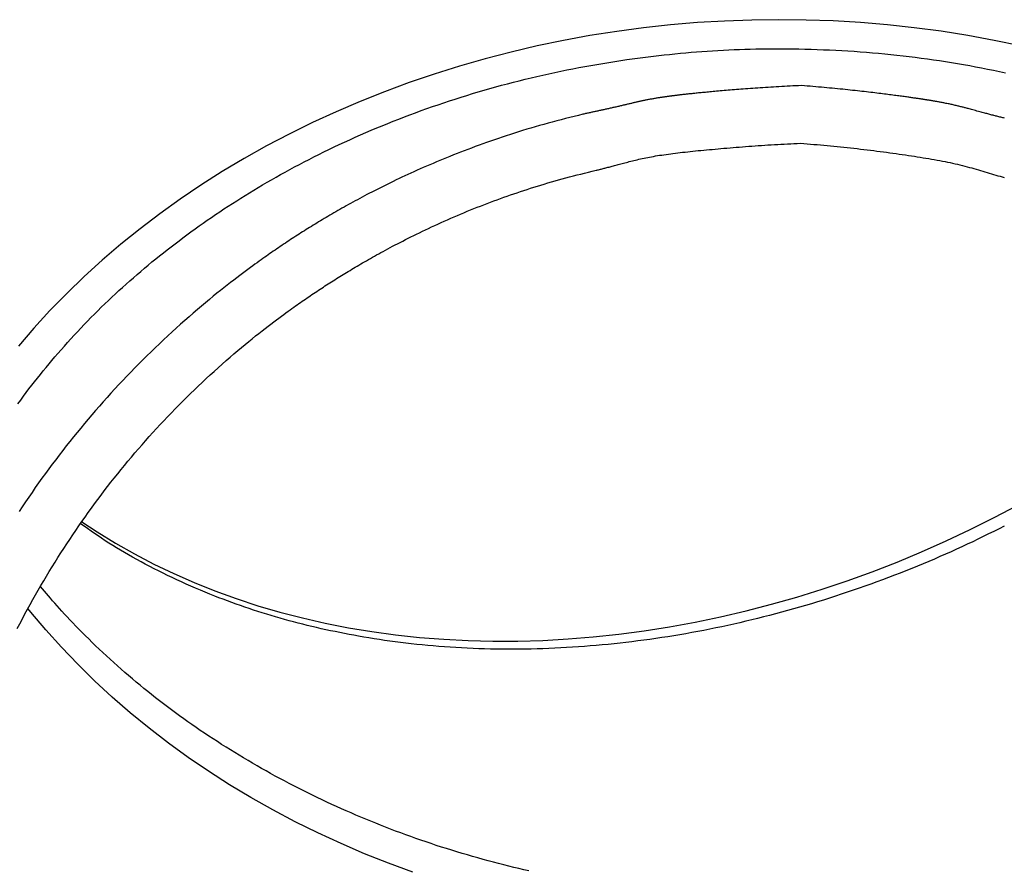
# Model space of a CAD drawing. Extents: x -7929 to 6928, y -3858 to 3262.
# Drawn here: x -7104 to -6677, y -1897 to -1528 of the extents above; entities that cross this region are included whole.
import ezdxf

# ---------------------------------------------------------------- set-up
doc = ezdxf.new("R2010")
doc.units = 0

msp = doc.modelspace()

# ---------------------------------------------------------------- linework, layer by layer
at = {"color": 7, "linetype": 'Continuous'}
for points in [[(-6669.51, -1539.24), (-6680.93, -1536.87), (-6692.44, -1534.77), (-6704.01, -1532.95), (-6715.66, -1531.41), (-6727.35, -1530.15), (-6739.09, -1529.16), (-6750.86, -1528.46), (-6762.66, -1528.04), (-6774.46, -1527.9), (-6786.27, -1528.04), (-6798.06, -1528.47), (-6809.84, -1529.18), (-6821.58, -1530.17), (-6833.29, -1531.44), (-6844.94, -1532.99), (-6856.54, -1534.81), (-6868.06, -1536.91), (-6879.5, -1539.29), (-6890.84, -1541.94), (-6902.09, -1544.86), (-6913.22, -1548.05), (-6924.23, -1551.5), (-6935.11, -1555.21), (-6945.84, -1559.18), (-6956.43, -1563.41), (-6966.85, -1567.88), (-6977.11, -1572.6), (-6987.19, -1577.57), (-6997.08, -1582.77), (-7006.77, -1588.21), (-7016.26, -1593.88), (-7025.53, -1599.77), (-7034.59, -1605.88), (-7043.41, -1612.2), (-7052, -1618.73), (-7060.34, -1625.46), (-7068.43, -1632.39), (-7076.25, -1639.5), (-7083.82, -1646.8), (-7091.11, -1654.28), (-7098.12, -1661.93), (-7104.84, -1669.74)], [(-6840.53, -1545.22), (-6838.21, -1544.92), (-6835.89, -1544.62), (-6833.57, -1544.32), (-6831.25, -1544.03), (-6828.93, -1543.74), (-6826.6, -1543.46), (-6824.28, -1543.2), (-6821.95, -1542.95), (-6819.62, -1542.71), (-6817.29, -1542.48), (-6814.96, -1542.27), (-6812.62, -1542.08), (-6810.29, -1541.89), (-6807.95, -1541.72), (-6805.61, -1541.56), (-6803.28, -1541.41), (-6800.94, -1541.27), (-6798.6, -1541.14), (-6796.26, -1541.02), (-6793.92, -1540.92), (-6791.58, -1540.82), (-6789.24, -1540.74), (-6786.9, -1540.68), (-6784.56, -1540.62), (-6782.22, -1540.59), (-6779.88, -1540.56), (-6777.54, -1540.55), (-6775.2, -1540.54), (-6772.86, -1540.55), (-6770.52, -1540.55), (-6768.18, -1540.57), (-6765.84, -1540.58)], [(-6765.84, -1540.58), (-6763.17, -1540.66), (-6760.5, -1540.75), (-6757.83, -1540.84), (-6755.15, -1540.94), (-6752.48, -1541.04), (-6749.81, -1541.16), (-6747.14, -1541.3), (-6744.48, -1541.45), (-6741.81, -1541.62), (-6739.14, -1541.8), (-6736.48, -1542.01), (-6733.82, -1542.23), (-6731.16, -1542.47), (-6728.5, -1542.73), (-6725.84, -1543), (-6723.19, -1543.29), (-6720.54, -1543.59), (-6717.89, -1543.9), (-6715.25, -1544.23), (-6712.61, -1544.57), (-6709.97, -1544.93), (-6707.33, -1545.3), (-6704.7, -1545.69), (-6702.07, -1546.09), (-6699.45, -1546.51), (-6696.83, -1546.94), (-6694.22, -1547.39), (-6691.6, -1547.85), (-6689, -1548.33), (-6686.4, -1548.82), (-6683.8, -1549.33), (-6681.21, -1549.85), (-6678.62, -1550.39), (-6676.03, -1550.94)], [(-7087.68, -1672.87), (-7086.27, -1671.3), (-7084.86, -1669.72), (-7083.44, -1668.14), (-7082.02, -1666.57), (-7080.6, -1665.01), (-7079.16, -1663.45), (-7077.72, -1661.9), (-7076.26, -1660.36), (-7074.79, -1658.84), (-7073.31, -1657.32), (-7071.82, -1655.82), (-7070.32, -1654.32), (-7068.81, -1652.84), (-7067.29, -1651.37), (-7065.76, -1649.91), (-7064.23, -1648.47), (-7062.69, -1647.03), (-7061.14, -1645.6), (-7059.59, -1644.18), (-7058.02, -1642.78), (-7056.45, -1641.38), (-7054.87, -1639.99), (-7053.28, -1638.61), (-7051.68, -1637.23), (-7050.07, -1635.87), (-7048.45, -1634.51), (-7046.81, -1633.16), (-7045.17, -1631.81), (-7043.51, -1630.47), (-7041.85, -1629.14), (-7040.17, -1627.82), (-7038.48, -1626.51), (-7036.78, -1625.2), (-7035.07, -1623.9), (-7033.35, -1622.61), (-7031.62, -1621.32), (-7029.88, -1620.05), (-7028.12, -1618.78), (-7026.36, -1617.51), (-7024.58, -1616.26), (-7022.79, -1615.01), (-7020.99, -1613.78), (-7019.18, -1612.55), (-7017.36, -1611.33), (-7015.54, -1610.12), (-7013.7, -1608.91), (-7011.86, -1607.72), (-7010.02, -1606.54), (-7008.16, -1605.37), (-7006.3, -1604.22), (-7004.43, -1603.07), (-7002.55, -1601.92), (-7000.65, -1600.79), (-6998.74, -1599.66), (-6996.82, -1598.54), (-6994.87, -1597.42), (-6992.91, -1596.3), (-6990.92, -1595.18), (-6988.92, -1594.07), (-6986.89, -1592.96), (-6984.84, -1591.86), (-6982.77, -1590.76), (-6980.68, -1589.66), (-6978.57, -1588.57), (-6976.44, -1587.49), (-6974.29, -1586.41), (-6972.11, -1585.33), (-6969.92, -1584.26), (-6967.7, -1583.19), (-6965.46, -1582.14), (-6963.19, -1581.08), (-6960.91, -1580.04), (-6958.6, -1579), (-6956.28, -1577.97), (-6953.93, -1576.95), (-6951.57, -1575.94), (-6949.19, -1574.94), (-6946.8, -1573.95), (-6944.41, -1572.98), (-6942, -1572.01), (-6939.58, -1571.07), (-6937.16, -1570.13), (-6934.74, -1569.21), (-6932.3, -1568.31), (-6929.86, -1567.42), (-6927.41, -1566.54), (-6924.95, -1565.68), (-6922.49, -1564.83), (-6920.02, -1563.99), (-6917.54, -1563.17), (-6915.06, -1562.36), (-6912.57, -1561.57), (-6910.07, -1560.79), (-6907.56, -1560.02), (-6905.05, -1559.27), (-6902.53, -1558.53), (-6900, -1557.81), (-6897.47, -1557.1), (-6894.93, -1556.41), (-6892.38, -1555.73), (-6889.83, -1555.06), (-6887.27, -1554.41), (-6884.71, -1553.78), (-6882.14, -1553.15), (-6879.57, -1552.54), (-6876.99, -1551.95), (-6874.41, -1551.37), (-6871.82, -1550.8), (-6869.24, -1550.25), (-6866.64, -1549.72), (-6864.04, -1549.21), (-6861.44, -1548.71), (-6858.84, -1548.23), (-6856.23, -1547.77), (-6853.62, -1547.33), (-6851, -1546.89), (-6848.38, -1546.47), (-6845.77, -1546.05), (-6843.15, -1545.64), (-6840.53, -1545.22)], [(-6764.65, -1556.52), (-6765.89, -1556.58), (-6767.14, -1556.64), (-6768.37, -1556.7), (-6769.61, -1556.76), (-6770.84, -1556.82), (-6772.06, -1556.89), (-6773.27, -1556.95), (-6774.48, -1557.02), (-6775.67, -1557.09), (-6776.85, -1557.15), (-6778.02, -1557.22), (-6779.18, -1557.3), (-6780.32, -1557.37), (-6781.45, -1557.44), (-6782.57, -1557.51), (-6783.67, -1557.59), (-6784.76, -1557.66), (-6785.83, -1557.74), (-6786.88, -1557.81), (-6787.92, -1557.89), (-6788.94, -1557.96), (-6789.95, -1558.04), (-6790.94, -1558.11), (-6791.92, -1558.19), (-6792.88, -1558.26), (-6793.83, -1558.34), (-6794.76, -1558.42), (-6795.67, -1558.49), (-6796.56, -1558.57), (-6797.44, -1558.64), (-6798.29, -1558.71), (-6799.13, -1558.79), (-6799.95, -1558.86), (-6800.75, -1558.93), (-6801.52, -1559), (-6802.28, -1559.07), (-6803.02, -1559.14), (-6803.74, -1559.2), (-6804.44, -1559.27), (-6805.12, -1559.33), (-6805.78, -1559.4), (-6806.43, -1559.46), (-6807.05, -1559.52), (-6807.66, -1559.58), (-6808.25, -1559.63), (-6808.82, -1559.69), (-6809.37, -1559.74), (-6809.91, -1559.8), (-6810.42, -1559.85), (-6810.93, -1559.9), (-6811.41, -1559.95), (-6811.88, -1560), (-6812.34, -1560.05), (-6812.79, -1560.09), (-6813.22, -1560.14), (-6813.63, -1560.18), (-6814.04, -1560.23), (-6814.44, -1560.27), (-6814.82, -1560.31), (-6815.19, -1560.35), (-6815.55, -1560.39), (-6815.9, -1560.43), (-6816.24, -1560.47), (-6816.57, -1560.51), (-6816.88, -1560.54), (-6817.19, -1560.58), (-6817.48, -1560.61), (-6817.76, -1560.65), (-6818.03, -1560.68), (-6818.3, -1560.71), (-6818.55, -1560.74), (-6818.79, -1560.77), (-6819.03, -1560.8), (-6819.26, -1560.83), (-6819.48, -1560.85), (-6819.69, -1560.88), (-6819.9, -1560.91), (-6820.11, -1560.93), (-6820.32, -1560.96), (-6820.52, -1560.98), (-6820.73, -1561.01), (-6820.93, -1561.04), (-6821.14, -1561.06), (-6821.35, -1561.09), (-6821.56, -1561.12), (-6821.78, -1561.15), (-6822.01, -1561.18), (-6822.24, -1561.21), (-6822.47, -1561.24), (-6822.72, -1561.27), (-6822.97, -1561.31), (-6823.23, -1561.34), (-6823.5, -1561.38), (-6823.78, -1561.42), (-6824.07, -1561.46), (-6824.37, -1561.5), (-6824.68, -1561.55), (-6825, -1561.59), (-6825.33, -1561.64), (-6825.66, -1561.69), (-6826, -1561.75), (-6826.35, -1561.8), (-6826.7, -1561.86), (-6827.06, -1561.91), (-6827.43, -1561.97), (-6827.79, -1562.03), (-6828.16, -1562.1), (-6828.53, -1562.16), (-6828.91, -1562.22), (-6829.28, -1562.29), (-6829.65, -1562.36), (-6830.03, -1562.42), (-6830.4, -1562.49), (-6830.77, -1562.56), (-6831.14, -1562.63), (-6831.51, -1562.7), (-6831.87, -1562.77), (-6832.23, -1562.85), (-6832.58, -1562.92), (-6832.93, -1562.99), (-6833.28, -1563.06), (-6833.62, -1563.13), (-6833.95, -1563.2), (-6834.28, -1563.28), (-6834.61, -1563.35), (-6834.94, -1563.42), (-6835.26, -1563.49), (-6835.58, -1563.56), (-6835.9, -1563.64), (-6836.23, -1563.71), (-6836.55, -1563.78), (-6836.87, -1563.86), (-6837.19, -1563.93), (-6837.52, -1564.01), (-6837.85, -1564.08), (-6838.18, -1564.16), (-6838.52, -1564.24), (-6838.86, -1564.32), (-6839.2, -1564.4), (-6839.55, -1564.48), (-6839.91, -1564.57), (-6840.26, -1564.65), (-6840.63, -1564.74), (-6840.99, -1564.82), (-6841.36, -1564.91), (-6841.74, -1565), (-6842.12, -1565.09), (-6842.5, -1565.18), (-6842.89, -1565.27), (-6843.29, -1565.36), (-6843.68, -1565.46), (-6844.08, -1565.55), (-6844.49, -1565.64), (-6844.9, -1565.74), (-6845.31, -1565.83), (-6845.72, -1565.93), (-6846.14, -1566.02), (-6846.55, -1566.11), (-6846.96, -1566.21), (-6847.37, -1566.3), (-6847.77, -1566.39), (-6848.17, -1566.48), (-6848.56, -1566.56), (-6848.96, -1566.65), (-6849.35, -1566.74), (-6849.74, -1566.82), (-6850.12, -1566.91), (-6850.51, -1566.99), (-6850.9, -1567.07), (-6851.28, -1567.16), (-6851.66, -1567.24), (-6852.04, -1567.32), (-6852.42, -1567.4), (-6852.8, -1567.49), (-6853.18, -1567.57), (-6853.55, -1567.65), (-6853.93, -1567.73), (-6854.3, -1567.81), (-6854.67, -1567.89), (-6855.04, -1567.97), (-6855.41, -1568.05), (-6855.78, -1568.13), (-6856.15, -1568.21), (-6856.53, -1568.29), (-6856.9, -1568.38), (-6857.28, -1568.46), (-6857.66, -1568.55), (-6858.04, -1568.63), (-6858.43, -1568.72), (-6858.81, -1568.8), (-6859.19, -1568.89), (-6859.58, -1568.98)], [(-6676.46, -1570.69), (-6676.85, -1570.59), (-6677.25, -1570.49), (-6677.66, -1570.39), (-6678.07, -1570.28), (-6678.48, -1570.18), (-6678.9, -1570.07), (-6679.32, -1569.97), (-6679.75, -1569.86), (-6680.17, -1569.75), (-6680.6, -1569.64), (-6681.04, -1569.53), (-6681.47, -1569.42), (-6681.91, -1569.31), (-6682.35, -1569.19), (-6682.79, -1569.08), (-6683.24, -1568.96), (-6683.68, -1568.84), (-6684.14, -1568.72), (-6684.61, -1568.6), (-6685.09, -1568.47), (-6685.59, -1568.34), (-6686.11, -1568.2), (-6686.66, -1568.05), (-6687.23, -1567.9), (-6687.83, -1567.73), (-6688.43, -1567.57), (-6689.04, -1567.41), (-6689.63, -1567.25), (-6690.21, -1567.09), (-6690.77, -1566.94), (-6691.29, -1566.8), (-6691.76, -1566.67), (-6692.2, -1566.55), (-6692.61, -1566.44), (-6693, -1566.34), (-6693.36, -1566.24), (-6693.71, -1566.15), (-6694.06, -1566.06), (-6694.41, -1565.97), (-6694.76, -1565.88), (-6695.12, -1565.78), (-6695.49, -1565.69), (-6695.87, -1565.6), (-6696.25, -1565.5), (-6696.65, -1565.4), (-6697.05, -1565.31), (-6697.47, -1565.21), (-6697.89, -1565.11), (-6698.33, -1565.01), (-6698.77, -1564.91), (-6699.21, -1564.81), (-6699.66, -1564.71), (-6700.11, -1564.61), (-6700.56, -1564.52), (-6701.01, -1564.42), (-6701.46, -1564.33), (-6701.9, -1564.24), (-6702.34, -1564.15), (-6702.77, -1564.07), (-6703.19, -1563.99), (-6703.6, -1563.91), (-6704, -1563.83), (-6704.39, -1563.76), (-6704.77, -1563.69), (-6705.13, -1563.62), (-6705.48, -1563.56), (-6705.81, -1563.5), (-6706.14, -1563.44), (-6706.45, -1563.39), (-6706.75, -1563.34), (-6707.03, -1563.29), (-6707.3, -1563.24), (-6707.57, -1563.2), (-6707.82, -1563.15), (-6708.06, -1563.11), (-6708.3, -1563.07), (-6708.52, -1563.04), (-6708.75, -1563), (-6708.97, -1562.96), (-6709.18, -1562.93), (-6709.39, -1562.89), (-6709.61, -1562.86), (-6709.82, -1562.83), (-6710.04, -1562.79), (-6710.26, -1562.76), (-6710.49, -1562.72), (-6710.72, -1562.68), (-6710.96, -1562.65), (-6711.21, -1562.61), (-6711.47, -1562.57), (-6711.74, -1562.52), (-6712.02, -1562.48), (-6712.31, -1562.44), (-6712.61, -1562.39), (-6712.93, -1562.34), (-6713.25, -1562.3), (-6713.58, -1562.25), (-6713.93, -1562.19), (-6714.29, -1562.14), (-6714.66, -1562.09), (-6715.04, -1562.03), (-6715.43, -1561.98), (-6715.83, -1561.92), (-6716.24, -1561.86), (-6716.67, -1561.8), (-6717.11, -1561.74), (-6717.56, -1561.67), (-6718.03, -1561.61), (-6718.51, -1561.54), (-6719.01, -1561.47), (-6719.52, -1561.4), (-6720.05, -1561.33), (-6720.6, -1561.26), (-6721.17, -1561.18), (-6721.75, -1561.1), (-6722.35, -1561.02), (-6722.97, -1560.94), (-6723.61, -1560.85), (-6724.27, -1560.77), (-6724.95, -1560.68), (-6725.64, -1560.59), (-6726.36, -1560.5), (-6727.09, -1560.4), (-6727.84, -1560.31), (-6728.62, -1560.21), (-6729.41, -1560.11), (-6730.22, -1560.01), (-6731.06, -1559.91), (-6731.91, -1559.81), (-6732.78, -1559.7), (-6733.67, -1559.59), (-6734.58, -1559.49), (-6735.51, -1559.38), (-6736.45, -1559.27), (-6737.41, -1559.16), (-6738.38, -1559.05), (-6739.37, -1558.94), (-6740.38, -1558.82), (-6741.4, -1558.71), (-6742.44, -1558.6), (-6743.49, -1558.49), (-6744.56, -1558.38), (-6745.65, -1558.26), (-6746.75, -1558.15), (-6747.87, -1558.04), (-6748.99, -1557.92), (-6750.14, -1557.81), (-6751.3, -1557.7), (-6752.47, -1557.59), (-6753.65, -1557.48), (-6754.84, -1557.37), (-6756.04, -1557.26), (-6757.26, -1557.15), (-6758.48, -1557.04), (-6759.71, -1556.94), (-6760.94, -1556.83), (-6762.18, -1556.73), (-6763.42, -1556.62), (-6764.66, -1556.52)], [(-6859.58, -1568.98), (-6861.49, -1569.45), (-6863.4, -1569.92), (-6865.31, -1570.4), (-6867.22, -1570.88), (-6869.12, -1571.36), (-6871.01, -1571.85), (-6872.9, -1572.35), (-6874.77, -1572.85), (-6876.64, -1573.37), (-6878.49, -1573.89), (-6880.33, -1574.43), (-6882.17, -1574.97), (-6883.99, -1575.52), (-6885.79, -1576.07), (-6887.59, -1576.63), (-6889.37, -1577.2), (-6891.13, -1577.77), (-6892.88, -1578.34), (-6894.62, -1578.92), (-6896.35, -1579.5), (-6898.05, -1580.08), (-6899.75, -1580.67), (-6901.43, -1581.25), (-6903.09, -1581.85), (-6904.74, -1582.44), (-6906.37, -1583.04), (-6907.99, -1583.64), (-6909.59, -1584.24), (-6911.17, -1584.84), (-6912.74, -1585.45), (-6914.3, -1586.05), (-6915.84, -1586.66), (-6917.36, -1587.27), (-6918.86, -1587.87), (-6920.35, -1588.48), (-6921.83, -1589.09), (-6923.28, -1589.7), (-6924.72, -1590.31), (-6926.15, -1590.92), (-6927.56, -1591.52), (-6928.95, -1592.13), (-6930.32, -1592.74), (-6931.68, -1593.34), (-6933.02, -1593.95), (-6934.35, -1594.55), (-6935.66, -1595.15), (-6936.95, -1595.75), (-6938.23, -1596.35), (-6939.49, -1596.95), (-6940.74, -1597.54), (-6941.97, -1598.13), (-6943.19, -1598.72), (-6944.38, -1599.31), (-6945.57, -1599.89), (-6946.73, -1600.47), (-6947.89, -1601.05), (-6949.02, -1601.63), (-6950.14, -1602.2), (-6951.25, -1602.77), (-6952.34, -1603.33), (-6953.41, -1603.9), (-6954.47, -1604.45), (-6955.52, -1605.01), (-6956.55, -1605.56), (-6957.56, -1606.11), (-6958.57, -1606.65), (-6959.55, -1607.19), (-6960.52, -1607.72), (-6961.48, -1608.25), (-6962.43, -1608.78), (-6963.36, -1609.3), (-6964.27, -1609.81), (-6965.18, -1610.33), (-6966.07, -1610.84), (-6966.95, -1611.34), (-6967.82, -1611.84), (-6968.67, -1612.34), (-6969.52, -1612.84), (-6970.36, -1613.33), (-6971.18, -1613.82), (-6972, -1614.3), (-6972.81, -1614.79), (-6973.62, -1615.27), (-6974.41, -1615.75), (-6975.2, -1616.23), (-6975.99, -1616.71), (-6976.76, -1617.19), (-6977.54, -1617.67), (-6978.31, -1618.14), (-6979.07, -1618.62), (-6979.84, -1619.1), (-6980.6, -1619.58), (-6981.36, -1620.06), (-6982.11, -1620.54), (-6982.87, -1621.02), (-6983.62, -1621.51), (-6984.37, -1621.99), (-6985.12, -1622.48), (-6985.88, -1622.97), (-6986.63, -1623.46), (-6987.38, -1623.95), (-6988.12, -1624.45), (-6988.87, -1624.95), (-6989.62, -1625.45), (-6990.37, -1625.95), (-6991.12, -1626.45), (-6991.86, -1626.96), (-6992.61, -1627.47), (-6993.36, -1627.98), (-6994.1, -1628.49), (-6994.85, -1629.01), (-6995.59, -1629.52), (-6996.33, -1630.04), (-6997.09, -1630.57), (-6997.85, -1631.11), (-6998.63, -1631.66), (-6999.44, -1632.24), (-7000.28, -1632.84), (-7001.16, -1633.48), (-7002.08, -1634.14), (-7003.05, -1634.85), (-7004.08, -1635.6), (-7005.15, -1636.39), (-7006.28, -1637.23), (-7007.46, -1638.11), (-7008.68, -1639.03), (-7009.96, -1639.99), (-7011.28, -1641.01), (-7012.65, -1642.06), (-7014.08, -1643.17), (-7015.54, -1644.32), (-7017.06, -1645.52), (-7018.62, -1646.77), (-7020.22, -1648.07), (-7021.87, -1649.42), (-7023.57, -1650.83), (-7025.3, -1652.28), (-7027.07, -1653.79), (-7028.87, -1655.33), (-7030.69, -1656.92), (-7032.53, -1658.53), (-7034.38, -1660.18), (-7036.23, -1661.84), (-7038.08, -1663.52), (-7039.93, -1665.22), (-7041.76, -1666.93), (-7043.58, -1668.65), (-7045.39, -1670.38), (-7047.2, -1672.12), (-7048.99, -1673.87), (-7050.77, -1675.64), (-7052.54, -1677.41), (-7054.31, -1679.2), (-7056.06, -1681), (-7057.79, -1682.81), (-7059.52, -1684.62), (-7061.24, -1686.45), (-7062.94, -1688.29), (-7064.64, -1690.14), (-7066.32, -1692), (-7067.99, -1693.87), (-7069.65, -1695.75), (-7071.3, -1697.63), (-7072.93, -1699.53), (-7074.56, -1701.44), (-7076.17, -1703.36), (-7077.77, -1705.29), (-7079.36, -1707.22), (-7080.93, -1709.17), (-7082.5, -1711.13), (-7084.05, -1713.09), (-7085.59, -1715.06), (-7087.12, -1717.05), (-7088.64, -1719.04), (-7090.14, -1721.04), (-7091.64, -1723.05), (-7093.12, -1725.07), (-7094.59, -1727.1), (-7096.04, -1729.14), (-7097.49, -1731.18), (-7098.92, -1733.24), (-7100.34, -1735.3), (-7101.75, -1737.37), (-7103.14, -1739.45), (-7104.52, -1741.54)], [(-6853.92, -1593.33), (-6853.54, -1593.24), (-6853.17, -1593.15), (-6852.79, -1593.06), (-6852.41, -1592.97), (-6852.03, -1592.87), (-6851.64, -1592.78), (-6851.25, -1592.68), (-6850.84, -1592.58), (-6850.44, -1592.47), (-6850.02, -1592.36), (-6849.59, -1592.25), (-6849.16, -1592.14), (-6848.72, -1592.02), (-6848.26, -1591.9), (-6847.8, -1591.78), (-6847.33, -1591.65), (-6846.84, -1591.52), (-6846.34, -1591.39), (-6845.84, -1591.25), (-6845.31, -1591.11), (-6844.78, -1590.97), (-6844.24, -1590.82), (-6843.68, -1590.67), (-6843.12, -1590.52), (-6842.54, -1590.36), (-6841.95, -1590.21), (-6841.34, -1590.05), (-6840.73, -1589.89), (-6840.1, -1589.73), (-6839.45, -1589.56), (-6838.8, -1589.4), (-6838.13, -1589.23), (-6837.45, -1589.06), (-6836.75, -1588.89), (-6836.04, -1588.73), (-6835.31, -1588.56), (-6834.57, -1588.39), (-6833.82, -1588.22), (-6833.04, -1588.06), (-6832.26, -1587.9), (-6831.45, -1587.74), (-6830.63, -1587.58), (-6829.79, -1587.42), (-6828.94, -1587.26), (-6828.07, -1587.11), (-6827.18, -1586.96), (-6826.28, -1586.82), (-6825.35, -1586.68), (-6824.41, -1586.54), (-6823.46, -1586.4), (-6822.48, -1586.26), (-6821.49, -1586.13), (-6820.48, -1586), (-6819.46, -1585.88), (-6818.42, -1585.75), (-6817.36, -1585.63), (-6816.28, -1585.5), (-6815.19, -1585.38), (-6814.08, -1585.26), (-6812.96, -1585.14), (-6811.82, -1585.03), (-6810.67, -1584.91), (-6809.5, -1584.79), (-6808.32, -1584.68), (-6807.12, -1584.56), (-6805.91, -1584.45), (-6804.68, -1584.33), (-6803.44, -1584.22), (-6802.19, -1584.1), (-6800.92, -1583.99), (-6799.64, -1583.88), (-6798.34, -1583.76), (-6797.04, -1583.65), (-6795.71, -1583.54), (-6794.38, -1583.43), (-6793.04, -1583.32), (-6791.69, -1583.21), (-6790.33, -1583.11), (-6788.96, -1583), (-6787.58, -1582.9), (-6786.2, -1582.8), (-6784.81, -1582.7), (-6783.42, -1582.6), (-6782.02, -1582.51), (-6780.62, -1582.42), (-6779.22, -1582.33), (-6777.81, -1582.24), (-6776.41, -1582.16), (-6775, -1582.08), (-6773.58, -1582), (-6772.17, -1581.93), (-6770.76, -1581.85), (-6769.34, -1581.78), (-6767.93, -1581.71), (-6766.51, -1581.64), (-6765.09, -1581.57)], [(-6765.1, -1581.57), (-6763.66, -1581.69), (-6762.22, -1581.82), (-6760.77, -1581.94), (-6759.33, -1582.06), (-6757.88, -1582.19), (-6756.44, -1582.32), (-6754.99, -1582.45), (-6753.54, -1582.58), (-6752.09, -1582.72), (-6750.64, -1582.86), (-6749.19, -1583), (-6747.74, -1583.15), (-6746.29, -1583.3), (-6744.84, -1583.45), (-6743.39, -1583.6), (-6741.94, -1583.76), (-6740.49, -1583.92), (-6739.04, -1584.09), (-6737.6, -1584.26), (-6736.16, -1584.43), (-6734.73, -1584.6), (-6733.3, -1584.78), (-6731.88, -1584.96), (-6730.47, -1585.14), (-6729.07, -1585.32), (-6727.67, -1585.51), (-6726.29, -1585.69), (-6724.92, -1585.88), (-6723.55, -1586.07), (-6722.2, -1586.27), (-6720.86, -1586.46), (-6719.53, -1586.66), (-6718.22, -1586.85), (-6716.91, -1587.05), (-6715.62, -1587.25), (-6714.34, -1587.44), (-6713.08, -1587.65), (-6711.82, -1587.85), (-6710.59, -1588.05), (-6709.36, -1588.26), (-6708.15, -1588.46), (-6706.96, -1588.67), (-6705.78, -1588.89), (-6704.61, -1589.1), (-6703.46, -1589.32), (-6702.32, -1589.54), (-6701.2, -1589.77), (-6700.09, -1590), (-6699, -1590.24), (-6697.92, -1590.48), (-6696.86, -1590.73), (-6695.81, -1590.98), (-6694.77, -1591.24), (-6693.74, -1591.5), (-6692.73, -1591.77), (-6691.73, -1592.04), (-6690.73, -1592.32), (-6689.75, -1592.6), (-6688.77, -1592.88), (-6687.81, -1593.16), (-6686.85, -1593.44), (-6685.9, -1593.73), (-6684.95, -1594.01), (-6684, -1594.29), (-6683.07, -1594.57), (-6682.13, -1594.85), (-6681.2, -1595.12), (-6680.27, -1595.39), (-6679.34, -1595.66), (-6678.41, -1595.93), (-6677.48, -1596.2), (-6676.56, -1596.47)], [(-7105.31, -1792.41), (-7104.21, -1790.29), (-7103.1, -1788.17), (-7101.98, -1786.07), (-7100.85, -1783.98), (-7099.71, -1781.89), (-7098.56, -1779.82), (-7097.39, -1777.76), (-7096.22, -1775.7), (-7095.03, -1773.65), (-7093.83, -1771.61), (-7092.62, -1769.58), (-7091.4, -1767.56), (-7090.17, -1765.55), (-7088.93, -1763.55), (-7087.68, -1761.55), (-7086.41, -1759.57), (-7085.14, -1757.59), (-7083.85, -1755.62), (-7082.55, -1753.65), (-7081.24, -1751.7), (-7079.92, -1749.75), (-7078.59, -1747.81), (-7077.24, -1745.88), (-7075.89, -1743.96), (-7074.52, -1742.05), (-7073.14, -1740.14), (-7071.75, -1738.24), (-7070.35, -1736.35), (-7068.94, -1734.47), (-7067.52, -1732.59), (-7066.08, -1730.73), (-7064.63, -1728.87), (-7063.18, -1727.02), (-7061.71, -1725.18), (-7060.23, -1723.35), (-7058.74, -1721.53), (-7057.24, -1719.72), (-7055.73, -1717.91), (-7054.2, -1716.12), (-7052.67, -1714.33), (-7051.13, -1712.56), (-7049.57, -1710.79), (-7048.01, -1709.03), (-7046.43, -1707.28), (-7044.84, -1705.54), (-7043.25, -1703.81), (-7041.64, -1702.09), (-7040.02, -1700.38), (-7038.39, -1698.68), (-7036.75, -1696.99), (-7035.1, -1695.31), (-7033.44, -1693.64), (-7031.77, -1691.98), (-7030.09, -1690.33), (-7028.4, -1688.69), (-7026.7, -1687.06), (-7024.99, -1685.44), (-7023.28, -1683.84), (-7021.55, -1682.24), (-7019.81, -1680.66), (-7018.08, -1679.09), (-7016.34, -1677.54), (-7014.61, -1676.02), (-7012.9, -1674.53), (-7011.21, -1673.08), (-7009.55, -1671.66), (-7007.92, -1670.29), (-7006.33, -1668.97), (-7004.78, -1667.7), (-7003.27, -1666.48), (-7001.81, -1665.3), (-7000.38, -1664.17), (-6999, -1663.08), (-6997.66, -1662.04), (-6996.37, -1661.05), (-6995.12, -1660.1), (-6993.92, -1659.19), (-6992.76, -1658.32), (-6991.66, -1657.49), (-6990.59, -1656.71), (-6989.58, -1655.96), (-6988.61, -1655.26), (-6987.69, -1654.59), (-6986.82, -1653.96), (-6985.99, -1653.36), (-6985.2, -1652.79), (-6984.44, -1652.25), (-6983.7, -1651.73), (-6982.97, -1651.22), (-6982.26, -1650.72), (-6981.56, -1650.23), (-6980.86, -1649.74), (-6980.15, -1649.26), (-6979.45, -1648.77), (-6978.74, -1648.29), (-6978.03, -1647.81), (-6977.33, -1647.34), (-6976.62, -1646.86), (-6975.91, -1646.39), (-6975.2, -1645.91), (-6974.49, -1645.44), (-6973.78, -1644.98), (-6973.07, -1644.51), (-6972.36, -1644.05), (-6971.65, -1643.58), (-6970.94, -1643.12), (-6970.23, -1642.67), (-6969.52, -1642.21), (-6968.8, -1641.75), (-6968.09, -1641.3), (-6967.37, -1640.85), (-6966.65, -1640.4), (-6965.93, -1639.95), (-6965.2, -1639.5), (-6964.48, -1639.05), (-6963.75, -1638.6), (-6963.01, -1638.15), (-6962.27, -1637.69), (-6961.53, -1637.24), (-6960.77, -1636.79), (-6960.02, -1636.34), (-6959.25, -1635.88), (-6958.48, -1635.42), (-6957.7, -1634.96), (-6956.91, -1634.5), (-6956.12, -1634.03), (-6955.31, -1633.56), (-6954.48, -1633.09), (-6953.65, -1632.61), (-6952.8, -1632.12), (-6951.93, -1631.63), (-6951.05, -1631.13), (-6950.14, -1630.63), (-6949.22, -1630.11), (-6948.29, -1629.6), (-6947.33, -1629.07), (-6946.35, -1628.54), (-6945.36, -1628), (-6944.34, -1627.45), (-6943.31, -1626.9), (-6942.26, -1626.34), (-6941.18, -1625.77), (-6940.09, -1625.2), (-6938.97, -1624.63), (-6937.83, -1624.04), (-6936.67, -1623.45), (-6935.5, -1622.86), (-6934.3, -1622.26), (-6933.07, -1621.65), (-6931.83, -1621.04), (-6930.57, -1620.43), (-6929.29, -1619.81), (-6927.99, -1619.19), (-6926.67, -1618.56), (-6925.33, -1617.94), (-6923.98, -1617.31), (-6922.61, -1616.68), (-6921.23, -1616.05), (-6919.83, -1615.43), (-6918.42, -1614.8), (-6917.01, -1614.18), (-6915.59, -1613.56), (-6914.16, -1612.95), (-6912.74, -1612.35), (-6911.3, -1611.75), (-6909.87, -1611.15), (-6908.44, -1610.57), (-6907, -1609.99), (-6905.56, -1609.41), (-6904.12, -1608.85), (-6902.67, -1608.29), (-6901.23, -1607.73), (-6899.79, -1607.19), (-6898.34, -1606.65), (-6896.9, -1606.11), (-6895.45, -1605.59), (-6894, -1605.07), (-6892.56, -1604.56), (-6891.11, -1604.05), (-6889.67, -1603.55), (-6888.22, -1603.06), (-6886.77, -1602.57), (-6885.31, -1602.09), (-6883.85, -1601.62), (-6882.38, -1601.14), (-6880.9, -1600.68), (-6879.41, -1600.21), (-6877.9, -1599.75), (-6876.38, -1599.29), (-6874.84, -1598.83), (-6873.29, -1598.37), (-6871.73, -1597.93), (-6870.16, -1597.48), (-6868.57, -1597.04), (-6866.98, -1596.61), (-6865.37, -1596.19), (-6863.75, -1595.77), (-6862.13, -1595.35), (-6860.49, -1594.94), (-6858.85, -1594.54), (-6857.21, -1594.13), (-6855.57, -1593.73), (-6853.92, -1593.33)], [(-7105.01, -1694.75), (-7103.83, -1693.13), (-7102.64, -1691.51), (-7101.44, -1689.9), (-7100.24, -1688.31), (-7099.02, -1686.72), (-7097.79, -1685.15), (-7096.55, -1683.59), (-7095.3, -1682.04), (-7094.05, -1680.5), (-7092.78, -1678.97), (-7091.51, -1677.44), (-7090.24, -1675.91), (-7088.96, -1674.39), (-7087.68, -1672.87)], [(-7077.24, -1746.04), (-7070.59, -1750.44), (-7062.61, -1755.34), (-7054.41, -1760), (-7045.98, -1764.4), (-7037.34, -1768.54), (-7028.49, -1772.43), (-7019.45, -1776.04), (-7010.21, -1779.4), (-7000.8, -1782.47), (-6991.21, -1785.28), (-6981.46, -1787.81), (-6971.56, -1790.06), (-6961.51, -1792.03), (-6951.33, -1793.72), (-6941.01, -1795.13), (-6930.59, -1796.24), (-6920.05, -1797.08), (-6909.41, -1797.62), (-6898.69, -1797.88), (-6887.89, -1797.85), (-6877.01, -1797.54), (-6866.08, -1796.93), (-6855.1, -1796.04), (-6844.08, -1794.86), (-6833.03, -1793.4), (-6821.97, -1791.65), (-6810.89, -1789.63), (-6799.82, -1787.32), (-6788.75, -1784.73), (-6777.71, -1781.87), (-6766.7, -1778.73), (-6755.73, -1775.33), (-6744.81, -1771.66), (-6733.96, -1767.72), (-6723.17, -1763.52), (-6712.47, -1759.07), (-6701.86, -1754.36), (-6691.35, -1749.41), (-6680.95, -1744.21), (-6670.67, -1738.78)], [(-7019.57, -1778.29), (-7021.65, -1777.43), (-7023.72, -1776.57), (-7025.79, -1775.71), (-7027.86, -1774.84), (-7029.92, -1773.95), (-7031.96, -1773.06), (-7034, -1772.16), (-7036.02, -1771.23), (-7038.03, -1770.29), (-7040.03, -1769.34), (-7042, -1768.37), (-7043.96, -1767.39), (-7045.89, -1766.4), (-7047.81, -1765.4), (-7049.7, -1764.4), (-7051.56, -1763.39), (-7053.4, -1762.38), (-7055.21, -1761.37), (-7056.99, -1760.36), (-7058.75, -1759.34), (-7060.47, -1758.33), (-7062.17, -1757.31), (-7063.84, -1756.28), (-7065.48, -1755.25), (-7067.08, -1754.22), (-7068.67, -1753.18), (-7070.23, -1752.14), (-7071.77, -1751.09), (-7073.29, -1750.04), (-7074.8, -1748.99), (-7076.31, -1747.94), (-7077.81, -1746.89)], [(-6676.55, -1747.93), (-6678.83, -1749.06), (-6681.11, -1750.19), (-6683.4, -1751.32), (-6685.69, -1752.44), (-6687.99, -1753.56), (-6690.3, -1754.67), (-6692.63, -1755.77), (-6694.97, -1756.87), (-6697.32, -1757.95), (-6699.7, -1759.02), (-6702.09, -1760.09), (-6704.5, -1761.14), (-6706.92, -1762.19), (-6709.37, -1763.23), (-6711.82, -1764.25), (-6714.3, -1765.27), (-6716.79, -1766.28), (-6719.29, -1767.29), (-6721.81, -1768.28), (-6724.33, -1769.26), (-6726.87, -1770.23), (-6729.42, -1771.19), (-6731.97, -1772.13), (-6734.53, -1773.06), (-6737.09, -1773.98), (-6739.65, -1774.88), (-6742.22, -1775.77), (-6744.8, -1776.65), (-6747.38, -1777.51), (-6749.96, -1778.35), (-6752.54, -1779.18), (-6755.13, -1780), (-6757.71, -1780.8), (-6760.3, -1781.59), (-6762.9, -1782.36), (-6765.49, -1783.12), (-6768.09, -1783.86), (-6770.69, -1784.59), (-6773.29, -1785.3), (-6775.89, -1786), (-6778.49, -1786.68), (-6781.1, -1787.35), (-6783.7, -1788), (-6786.3, -1788.64), (-6788.91, -1789.26), (-6791.51, -1789.87), (-6794.12, -1790.46), (-6796.72, -1791.04), (-6799.33, -1791.6), (-6801.93, -1792.14), (-6804.54, -1792.67), (-6807.14, -1793.19), (-6809.74, -1793.69), (-6812.34, -1794.17), (-6814.94, -1794.64), (-6817.54, -1795.09), (-6820.14, -1795.52), (-6822.74, -1795.94), (-6825.34, -1796.34), (-6827.93, -1796.73), (-6830.53, -1797.1), (-6833.12, -1797.46), (-6835.72, -1797.8), (-6838.31, -1798.13), (-6840.9, -1798.44), (-6843.48, -1798.73), (-6846.07, -1799.01), (-6848.66, -1799.27), (-6851.24, -1799.52), (-6853.82, -1799.75), (-6856.4, -1799.97), (-6858.98, -1800.17), (-6861.55, -1800.35), (-6864.13, -1800.52), (-6866.7, -1800.68), (-6869.27, -1800.82), (-6871.83, -1800.94), (-6874.39, -1801.05), (-6876.95, -1801.14), (-6879.51, -1801.22), (-6882.06, -1801.28), (-6884.61, -1801.33), (-6887.16, -1801.36), (-6889.7, -1801.38), (-6892.24, -1801.38), (-6894.77, -1801.36), (-6897.3, -1801.33), (-6899.82, -1801.28), (-6902.34, -1801.22), (-6904.85, -1801.14), (-6907.35, -1801.04), (-6909.85, -1800.93), (-6912.34, -1800.81), (-6914.81, -1800.67), (-6917.28, -1800.52), (-6919.73, -1800.35), (-6922.17, -1800.17), (-6924.59, -1799.97), (-6927, -1799.76), (-6929.4, -1799.54), (-6931.78, -1799.3), (-6934.15, -1799.04), (-6936.5, -1798.77), (-6938.83, -1798.48), (-6941.15, -1798.17), (-6943.46, -1797.85), (-6945.75, -1797.52), (-6948.03, -1797.17), (-6950.31, -1796.82), (-6952.58, -1796.46), (-6954.84, -1796.1), (-6957.1, -1795.73)], [(-6883.13, -1897.69), (-6885.26, -1897.2), (-6887.42, -1896.69), (-6889.59, -1896.17), (-6891.79, -1895.63), (-6894, -1895.07), (-6896.24, -1894.5), (-6898.48, -1893.91), (-6900.74, -1893.31), (-6903, -1892.69), (-6905.27, -1892.06), (-6907.54, -1891.41), (-6909.81, -1890.75), (-6912.07, -1890.09), (-6914.33, -1889.41), (-6916.58, -1888.71), (-6918.82, -1888.01), (-6921.06, -1887.3), (-6923.3, -1886.57), (-6925.53, -1885.84), (-6927.75, -1885.09), (-6929.97, -1884.33), (-6932.18, -1883.56), (-6934.38, -1882.78), (-6936.58, -1881.98), (-6938.77, -1881.18), (-6940.96, -1880.36), (-6943.14, -1879.53), (-6945.31, -1878.7), (-6947.47, -1877.85), (-6949.63, -1876.99), (-6951.79, -1876.12), (-6953.93, -1875.23), (-6956.07, -1874.34), (-6958.2, -1873.44), (-6960.32, -1872.52), (-6962.44, -1871.6), (-6964.55, -1870.66), (-6966.65, -1869.72), (-6968.75, -1868.76), (-6970.84, -1867.79), (-6972.91, -1866.82), (-6974.99, -1865.83), (-6977.05, -1864.83), (-6979.11, -1863.82), (-6981.15, -1862.8), (-6983.19, -1861.77), (-6985.23, -1860.73), (-6987.25, -1859.68), (-6989.26, -1858.62), (-6991.27, -1857.55), (-6993.27, -1856.46), (-6995.26, -1855.37), (-6997.24, -1854.27), (-6999.21, -1853.16), (-7001.18, -1852.04), (-7003.13, -1850.91), (-7005.08, -1849.77), (-7007.01, -1848.62), (-7008.94, -1847.46), (-7010.85, -1846.29), (-7012.76, -1845.12), (-7014.65, -1843.93), (-7016.54, -1842.74), (-7018.41, -1841.53), (-7020.28, -1840.32), (-7022.13, -1839.1), (-7023.97, -1837.87), (-7025.81, -1836.63), (-7027.63, -1835.38), (-7029.44, -1834.12), (-7031.24, -1832.86), (-7033.03, -1831.58), (-7034.81, -1830.3), (-7036.58, -1829.01), (-7038.33, -1827.71), (-7040.08, -1826.41), (-7041.81, -1825.09), (-7043.53, -1823.77), (-7045.25, -1822.44), (-7046.95, -1821.09), (-7048.64, -1819.75), (-7050.32, -1818.39), (-7051.99, -1817.02), (-7053.66, -1815.64), (-7055.31, -1814.25), (-7056.96, -1812.86), (-7058.59, -1811.45), (-7060.22, -1810.03), (-7061.83, -1808.6), (-7063.44, -1807.17), (-7065.03, -1805.72), (-7066.61, -1804.26), (-7068.19, -1802.8), (-7069.74, -1801.33), (-7071.28, -1799.86), (-7072.8, -1798.39), (-7074.29, -1796.93), (-7075.74, -1795.49), (-7077.17, -1794.07), (-7078.55, -1792.67), (-7079.89, -1791.3), (-7081.19, -1789.96), (-7082.45, -1788.65), (-7083.66, -1787.37), (-7084.82, -1786.12), (-7085.95, -1784.9), (-7087.03, -1783.71), (-7088.06, -1782.55), (-7089.05, -1781.42), (-7090, -1780.32), (-7090.91, -1779.25), (-7091.8, -1778.19), (-7092.66, -1777.15), (-7093.51, -1776.12), (-7094.35, -1775.1), (-7095.18, -1774.08)], [(-6957.1, -1795.73), (-6959.15, -1795.34), (-6961.18, -1794.95), (-6963.22, -1794.55), (-6965.26, -1794.15), (-6967.29, -1793.74), (-6969.31, -1793.33), (-6971.33, -1792.9), (-6973.35, -1792.46), (-6975.35, -1792), (-6977.35, -1791.53), (-6979.34, -1791.05), (-6981.33, -1790.55), (-6983.3, -1790.05), (-6985.27, -1789.53), (-6987.24, -1788.99), (-6989.2, -1788.45), (-6991.15, -1787.9), (-6993.1, -1787.34), (-6995.04, -1786.77), (-6996.97, -1786.19), (-6998.89, -1785.59), (-7000.81, -1784.98), (-7002.72, -1784.36), (-7004.62, -1783.73), (-7006.51, -1783.08), (-7008.39, -1782.42), (-7010.27, -1781.75), (-7012.13, -1781.07), (-7014, -1780.38), (-7015.86, -1779.69), (-7017.72, -1778.99), (-7019.57, -1778.29)], [(-6933.46, -1898.26), (-6944.01, -1894.37), (-6954.42, -1890.22), (-6964.66, -1885.82), (-6974.73, -1881.18), (-6984.62, -1876.29), (-6994.33, -1871.16), (-7003.83, -1865.8), (-7013.13, -1860.22), (-7022.21, -1854.41), (-7031.07, -1848.38), (-7039.69, -1842.14), (-7048.08, -1835.69), (-7056.22, -1829.04), (-7064.11, -1822.19), (-7071.73, -1815.16), (-7079.08, -1807.94), (-7086.16, -1800.55), (-7092.96, -1792.99), (-7099.47, -1785.27), (-7100.72, -1783.73)]]:
    msp.add_lwpolyline(points, dxfattribs=at)

doc.saveas('drawing.dxf')
